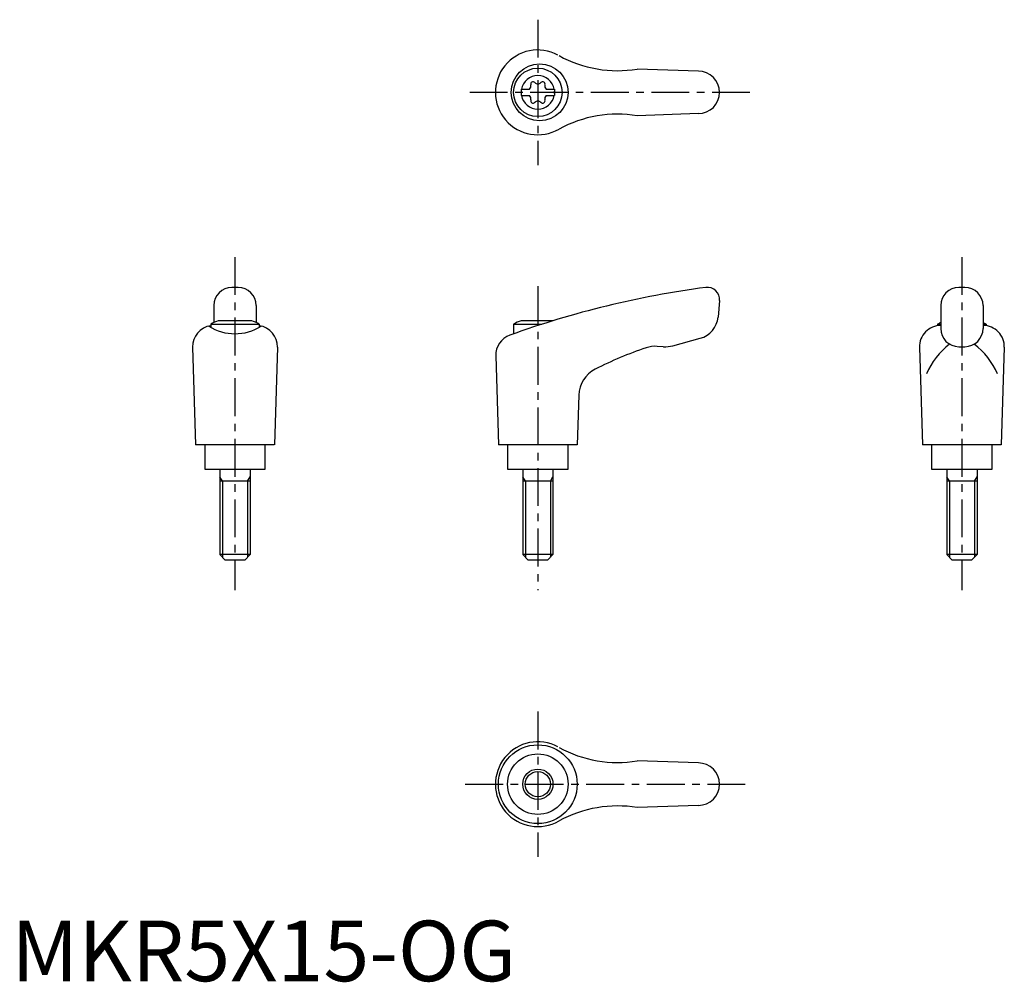
# Model space of a CAD drawing. Extents: x 1 to 164, y 0 to 159.
import ezdxf

# ---------------------------------------------------------------- set-up
doc = ezdxf.new("R2010")
doc.units = 0
doc.header["$LTSCALE"] = 5
doc.header["$MEASUREMENT"] = 0
doc.linetypes.add('CENTER', pattern=[2, 1.25, -0.25, 0.25, -0.25])
doc.layers.get('0').update_dxf_attribs({"linetype": 'CONTINUOUS'})
doc.layers.add('1', color=1, linetype='CENTER')
doc.layers.add('3', color=3, linetype='CONTINUOUS')
doc.styles.add('Standard1', font='ARIAL.TTF')

msp = doc.modelspace()

# ---------------------------------------------------------------- linework, layer by layer
for p, q in [((113.42, 150.2), (103.33, 150.55)), ((84.17, 147.22), (85.53, 147.22)), ((84.17, 147.22), (84.17, 146.17)), ((88.31, 147.22), (89.67, 147.22)), ((89.67, 147.22), (89.67, 146.17)), ((84.17, 146.17), (85.53, 146.17)), ((88.31, 146.17), (89.67, 146.17)), ((113.42, 143.2), (103.33, 142.84)), ((37.42, 114.52), (36.42, 114.52)), ((157.42, 114.52), (156.42, 114.52)), ((116.92, 112.34), (116.68, 109.62)), ((33.42, 111.52), (33.42, 108.7)), ((40.42, 111.52), (40.42, 108.7)), ((153.42, 111.52), (153.42, 107.73)), ((160.42, 111.52), (160.42, 107.73)), ((39.68, 109.02), (34.17, 109.02)), ((89.44, 109.02), (84.17, 109.02)), ((32.92, 108.43), (32.92, 107.91)), ((32.92, 108.43), (40.92, 108.43)), ((40.92, 108.43), (40.92, 107.94)), ((82.92, 108.43), (87.58, 108.43)), ((82.92, 108.43), (82.92, 106.86)), ((152.92, 108.43), (153.42, 108.43)), ((152.92, 108.43), (152.92, 108.18)), ((160.42, 108.43), (160.92, 108.43)), ((160.92, 108.43), (160.92, 108.18)), ((109.19, 104.89), (113.73, 106.11)), ((29.92, 104.63), (30.41, 88.52)), ((43.92, 104.63), (43.43, 88.52)), ((107.63, 104.73), (106.63, 104.78)), ((149.92, 104.63), (150.41, 88.52)), ((156.42, 104.73), (157.42, 104.73)), ((163.92, 104.63), (163.43, 88.52)), ((79.97, 103.23), (80.41, 88.52)), ((93.68, 96.71), (93.43, 88.52)), ((43.41, 88.52), (30.41, 88.52)), ((31.92, 88.52), (31.92, 84.52)), ((41.92, 84.52), (41.92, 88.52)), ((93.41, 88.52), (80.41, 88.52)), ((81.92, 88.52), (81.92, 84.52)), ((91.92, 84.52), (91.92, 88.52)), ((163.41, 88.52), (150.41, 88.52)), ((151.92, 88.52), (151.92, 84.52)), ((161.92, 84.52), (161.92, 88.52)), ((31.92, 84.52), (41.92, 84.52)), ((34.42, 84.52), (34.42, 70.42)), ((39.42, 84.52), (39.42, 70.42)), ((81.92, 84.52), (91.92, 84.52)), ((84.42, 84.52), (84.42, 70.42)), ((89.42, 84.52), (89.42, 70.42)), ((151.92, 84.52), (161.92, 84.52)), ((154.42, 84.52), (154.42, 70.42)), ((159.42, 84.52), (159.42, 70.42)), ((39.42, 82.52), (34.42, 82.52)), ((89.42, 82.52), (84.42, 82.52)), ((159.42, 82.52), (154.42, 82.52)), ((39.42, 70.42), (34.42, 70.42)), ((35.32, 69.52), (34.42, 70.42)), ((39.42, 70.42), (38.52, 69.52)), ((85.32, 69.52), (84.42, 70.42)), ((89.42, 70.42), (84.42, 70.42)), ((89.42, 70.42), (88.52, 69.52)), ((159.42, 70.42), (154.42, 70.42)), ((155.32, 69.52), (154.42, 70.42)), ((159.42, 70.42), (158.52, 69.52)), ((38.52, 69.52), (35.32, 69.52)), ((88.52, 69.52), (85.32, 69.52)), ((158.52, 69.52), (155.32, 69.52)), ((113.42, 36.02), (103.33, 36.37)), ((113.42, 29.02), (103.33, 28.66))]:
    msp.add_line(p, q)
for centre, radius in [((87.21, 146.7), 4.7), ((86.92, 146.7), 4), ((86.91, 32.52), 6.5), ((86.92, 32.52), 5), ((86.92, 32.52), 2.5)]:
    msp.add_circle(centre, radius)
for centre, radius, start, end in [((86.92, 146.7), 7, 61.6809, 299.9365), ((100.07, 170.28), 20, 241.1552, 279.3884), ((113.42, 146.7), 3.5, 270, 90), ((86.92, 146.7), 2.76, 10.9784, 169.0216), ((85.09, 147.75), 0.691, 309.6889, 16.6582), ((86.13, 148.06), 0.395, 43.3418, 196.6582), ((86.92, 148.81), 0.691, 223.3418, 316.6582), ((87.71, 148.06), 0.395, 343.3418, 136.6582), ((88.75, 147.75), 0.691, 163.3418, 230.3111), ((86.92, 146.7), 2.76, 175.9774, 184.0226), ((86.92, 146.7), 2.76, 355.9774, 4.0226), ((86.92, 146.7), 2.76, 190.9784, 349.0216), ((85.09, 145.64), 0.691, 343.3418, 50.3111), ((86.13, 145.33), 0.395, 163.3418, 316.6582), ((86.92, 144.58), 0.691, 43.3418, 136.6582), ((87.71, 145.33), 0.395, 223.3418, 16.6582), ((88.75, 145.64), 0.691, 129.6889, 196.6582), ((100.07, 123.11), 20, 80.6116, 118.8448), ((36.42, 111.52), 3, 90, 180), ((37.42, 111.52), 3, 0, 90), ((134.75, -38.67), 154.48, 97.4695, 109.8555), ((114.92, 112.52), 2, 355, 97.4708), ((156.42, 111.52), 3, 90, 180), ((157.42, 111.52), 3, 0, 90), ((36.92, 101.51), 8, 110.1573, 120), ((36.92, 101.51), 8, 60, 69.8427), ((86.92, 101.51), 8, 110.1573, 120), ((112.69, 109.97), 4, 285, 355), ((33.42, 104.72), 3.5, 98.1953, 181.4244), ((36.9, 114.88), 8.02, 237.4462, 302.6786), ((40.43, 104.72), 3.5, 358.5756, 81.8047), ((153.42, 104.72), 3.5, 90, 181.4244), ((156.92, 101.51), 8, 115.9445, 120), ((156.42, 107.73), 3, 180, 270), ((157.42, 107.73), 3, 270, 0), ((156.92, 101.51), 8, 60, 64.0555), ((160.43, 104.72), 3.5, 358.5756, 90), ((83.47, 103.33), 3.5, 109.8555, 181.7412), ((123.76, 47.61), 60, 108.4333, 117.1298), ((106.37, 99.79), 5, 87, 108.4333), ((107.9, 109.72), 5, 267, 285), ((162.24, 95.51), 12.13, 127.3144, 157.1308), ((151.61, 95.51), 12.13, 22.8692, 52.6856), ((98.68, 96.56), 5, 117.1298, 178.2588), ((86.92, 32.52), 7, 61.6809, 299.9365), ((100.07, 56.1), 20, 241.1552, 279.3884), ((113.42, 32.52), 3.5, 270, 90), ((100.07, 8.93), 20, 80.6116, 118.8448)]:
    msp.add_arc(centre, radius, start, end)
at = {"layer": '1'}
for p, q in [((86.92, 158.7), (86.92, 134.7)), ((121.92, 146.7), (75.41, 146.7)), ((36.92, 119.52), (36.92, 64.52)), ((156.92, 119.52), (156.92, 64.52)), ((86.92, 114.7), (86.92, 64.52)), ((86.92, 44.52), (86.92, 20.52)), ((74.92, 32.52), (121.92, 32.52))]:
    msp.add_line(p, q, dxfattribs=at)
at = {"layer": '3'}
for p, q in [((34.86, 82.52), (34.42, 83.27)), ((38.99, 82.52), (39.42, 83.27)), ((84.86, 82.52), (84.42, 83.27)), ((88.99, 82.52), (89.42, 83.27)), ((154.86, 82.52), (154.42, 83.27)), ((158.99, 82.52), (159.42, 83.27)), ((34.86, 82.52), (34.86, 69.98)), ((38.99, 82.52), (38.99, 69.98)), ((84.86, 82.52), (84.86, 69.98)), ((88.99, 82.52), (88.99, 69.98)), ((154.86, 82.52), (154.86, 69.98)), ((158.99, 82.52), (158.99, 69.98))]:
    msp.add_line(p, q, dxfattribs=at)
msp.add_circle((86.92, 32.52), 2.07, dxfattribs=at)

# ---------------------------------------------------------------- texts
at = {"color": 3, "style": 'Standard1'}
msp.add_text('MKR5X15-OG', height=10, dxfattribs=at).set_placement((0, 0))

doc.saveas('drawing.dxf')
